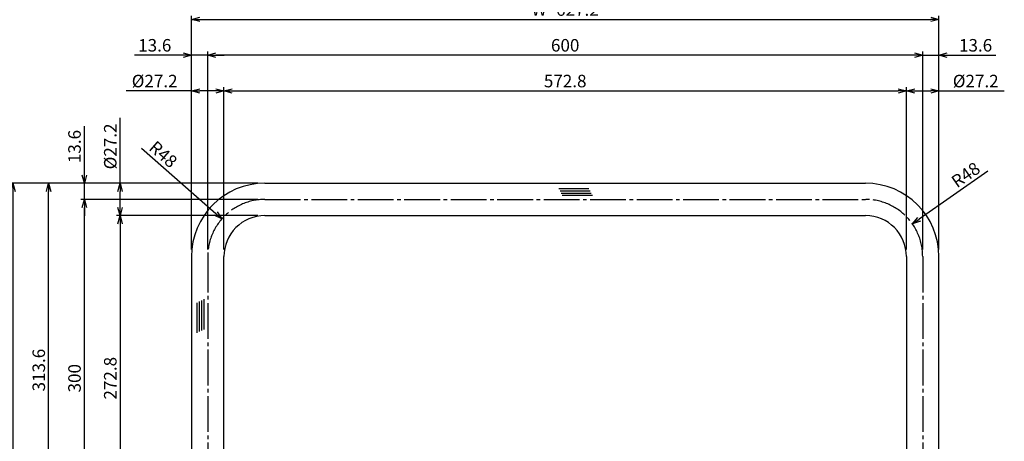
# Model space of a CAD drawing. Extents: x 0 to 2421, y 0 to 1680.
# Drawn here: x 450 to 1276, y 564 to 917 of the extents above; entities that cross this region are included whole.
import ezdxf

# ---------------------------------------------------------------- set-up
doc = ezdxf.new("R2010")
doc.units = 0
doc.header["$LTSCALE"] = 3
doc.header["$PDMODE"] = 35
doc.linetypes.add('CENS', pattern=[13, 10, -1, 1, -1])
doc.linetypes.add('DIMENSION', pattern=[2e-15, 1e-15, 1e-15])
doc.layers.get('0').update_dxf_attribs({"linetype": 'CONTINUOUS'})
doc.layers.get('Defpoints').update_dxf_attribs({"linetype": 'CONTINUOUS'})
doc.layers.add('製品', color=7, linetype='CONTINUOUS')
doc.styles.add('STD', font='TXT', dxfattribs={"bigfont": 'BIGFONT'})
doc.dimstyles.new('ﾕﾆｵﾝ2002', dxfattribs={"dimscale": 3, "dimtxt": 3.5, "dimasz": 2.3, "dimexe": 1, "dimexo": 1, "dimgap": 1, "dimtad": 0, "dimdsep": 46, "dimtxsty": 'STD', "dimblk": 'OPEN30', "dimcen": 0, "dimclrd": 3, "dimclre": 3, "dimclrt": 4, "dimazin": 2, "dimtfac": 1, "dimtmove": 2, "dimatfit": 3, "dimldrblk": 'OPEN30', "dimfxl": 1, "dimtolj": 1, "dimtzin": 0, "dimarcsym": 0})

# ---------------------------------------------------------------- blocks, each defined once
blk = doc.blocks.new('_Open30')
at = {"color": 0, "linetype": 'ByBlock', "lineweight": -2}
for p, q in [((-1, 0.27), (0, 0)), ((0, 0), (-1, -0.27)), ((0, 0), (-1, 0))]:
    blk.add_line(p, q, dxfattribs=at)
blk = doc.blocks.new('*D23')
at = {"layer": 'Defpoints', "color": 0, "linetype": 'DIMENSION'}
for p in [(1194.27, 857.56), (621.47, 721.49), (1194.27, 721.49)]:
    blk.add_point(p, dxfattribs=at)
at = {"layer": '製品', "color": 3, "linetype": 'DIMENSION', "lineweight": -2}
for p, q in [((621.47, 724.49), (621.47, 860.56)), ((1194.27, 724.49), (1194.27, 860.56)), ((628.37, 857.56), (1187.37, 857.56))]:
    blk.add_line(p, q, dxfattribs=at)
at = {"layer": '製品', "color": 3, "linetype": 'DIMENSION', "lineweight": -2, "xscale": 6.899999999999999, "yscale": 6.899999999999999, "zscale": 6.899999999999999, "rotation": 180}
blk.add_blockref('_Open30', (621.47, 857.56), dxfattribs=at)
at = {"layer": '製品', "color": 3, "linetype": 'DIMENSION', "lineweight": -2, "xscale": 6.899999999999999, "yscale": 6.899999999999999, "zscale": 6.899999999999999}
blk.add_blockref('_Open30', (1194.27, 857.56), dxfattribs=at)
at = {"layer": '製品', "color": 4, "linetype": 'DIMENSION', "insert": (907.87, 865.81), "char_height": 10.5, "attachment_point": 5, "style": 'STD'}
blk.add_mtext('\\A1;572.8', dxfattribs=at)
blk = doc.blocks.new('*D24')
at = {"layer": 'Defpoints', "color": 0, "linetype": 'DIMENSION'}
for p in [(607.87, 887.56), (607.87, 721.49), (1207.87, 721.49)]:
    blk.add_point(p, dxfattribs=at)
at = {"layer": '製品', "color": 3, "linetype": 'DIMENSION', "lineweight": -2}
for p, q in [((607.87, 724.49), (607.87, 890.56)), ((1200.97, 887.56), (614.77, 887.56)), ((1207.87, 724.49), (1207.87, 890.56))]:
    blk.add_line(p, q, dxfattribs=at)
at = {"layer": '製品', "color": 3, "linetype": 'DIMENSION', "lineweight": -2, "xscale": 6.899999999999999, "yscale": 6.899999999999999, "zscale": 6.899999999999999, "rotation": 180}
blk.add_blockref('_Open30', (607.87, 887.56), dxfattribs=at)
at = {"layer": '製品', "color": 3, "linetype": 'DIMENSION', "lineweight": -2, "xscale": 6.899999999999999, "yscale": 6.899999999999999, "zscale": 6.899999999999999}
blk.add_blockref('_Open30', (1207.87, 887.56), dxfattribs=at)
at = {"layer": '製品', "color": 4, "linetype": 'DIMENSION', "insert": (907.87, 895.81), "char_height": 10.5, "attachment_point": 5, "style": 'STD'}
blk.add_mtext('\\A1;600', dxfattribs=at)
blk = doc.blocks.new('*D25')
at = {"layer": 'Defpoints', "color": 0, "linetype": 'DIMENSION'}
for p in [(1221.47, 917.56), (594.27, 721.49), (1221.47, 721.49)]:
    blk.add_point(p, dxfattribs=at)
at = {"layer": '製品', "color": 3, "linetype": 'DIMENSION', "lineweight": -2}
for p, q in [((594.27, 724.49), (594.27, 920.56)), ((601.17, 917.56), (1214.57, 917.56)), ((1221.47, 724.49), (1221.47, 920.56))]:
    blk.add_line(p, q, dxfattribs=at)
at = {"layer": '製品', "color": 3, "linetype": 'DIMENSION', "lineweight": -2, "xscale": 6.899999999999999, "yscale": 6.899999999999999, "zscale": 6.899999999999999, "rotation": 180}
blk.add_blockref('_Open30', (594.27, 917.56), dxfattribs=at)
at = {"layer": '製品', "color": 3, "linetype": 'DIMENSION', "lineweight": -2, "xscale": 6.899999999999999, "yscale": 6.899999999999999, "zscale": 6.899999999999999}
blk.add_blockref('_Open30', (1221.47, 917.56), dxfattribs=at)
at = {"layer": '製品', "color": 4, "linetype": 'DIMENSION', "insert": (907.87, 925.81), "char_height": 10.5, "attachment_point": 5, "style": 'STD'}
blk.add_mtext('\\A1;W=627.2', dxfattribs=at)
blk = doc.blocks.new('*D26')
at = {"layer": 'Defpoints', "color": 0, "linetype": 'DIMENSION'}
for p in [(1221.47, 857.56), (1194.27, 810.81), (1221.47, 806.92)]:
    blk.add_point(p, dxfattribs=at)
at = {"layer": '製品', "color": 3, "linetype": 'DIMENSION', "lineweight": -2}
for p, q in [((1194.27, 813.81), (1194.27, 860.56)), ((1221.47, 809.92), (1221.47, 860.56)), ((1201.17, 857.56), (1214.57, 857.56)), ((1221.47, 857.56), (1276.37, 857.56))]:
    blk.add_line(p, q, dxfattribs=at)
at = {"layer": '製品', "color": 3, "linetype": 'DIMENSION', "lineweight": -2, "xscale": 6.899999999999999, "yscale": 6.899999999999999, "zscale": 6.899999999999999, "rotation": 180}
blk.add_blockref('_Open30', (1194.27, 857.56), dxfattribs=at)
at = {"layer": '製品', "color": 3, "linetype": 'DIMENSION', "lineweight": -2, "xscale": 6.899999999999999, "yscale": 6.899999999999999, "zscale": 6.899999999999999}
blk.add_blockref('_Open30', (1221.47, 857.56), dxfattribs=at)
at = {"layer": '製品', "color": 4, "linetype": 'DIMENSION', "insert": (1252.37, 865.81), "char_height": 10.5, "attachment_point": 5, "style": 'STD'}
blk.add_mtext('\\A1;%%c27.2', dxfattribs=at)
blk = doc.blocks.new('*D27')
at = {"layer": 'Defpoints', "color": 0, "linetype": 'DIMENSION'}
for p in [(594.27, 857.56), (594.27, 812.79), (621.47, 812.91)]:
    blk.add_point(p, dxfattribs=at)
at = {"layer": '製品', "color": 3, "linetype": 'DIMENSION', "lineweight": -2}
for p, q in [((594.27, 815.79), (594.27, 860.56)), ((621.47, 815.91), (621.47, 860.56)), ((594.27, 857.56), (539.37, 857.56)), ((614.57, 857.56), (601.17, 857.56))]:
    blk.add_line(p, q, dxfattribs=at)
at = {"layer": '製品', "color": 3, "linetype": 'DIMENSION', "lineweight": -2, "xscale": 6.899999999999999, "yscale": 6.899999999999999, "zscale": 6.899999999999999, "rotation": 180}
blk.add_blockref('_Open30', (594.27, 857.56), dxfattribs=at)
at = {"layer": '製品', "color": 3, "linetype": 'DIMENSION', "lineweight": -2, "xscale": 6.899999999999999, "yscale": 6.899999999999999, "zscale": 6.899999999999999}
blk.add_blockref('_Open30', (621.47, 857.56), dxfattribs=at)
at = {"layer": '製品', "color": 4, "linetype": 'DIMENSION', "insert": (563.37, 865.81), "char_height": 10.5, "attachment_point": 5, "style": 'STD'}
blk.add_mtext('\\A1;%%c27.2', dxfattribs=at)
blk = doc.blocks.new('*D28')
at = {"layer": 'Defpoints', "color": 0, "linetype": 'DIMENSION'}
for p in [(594.27, 887.56), (607.87, 877.03), (594.27, 871.32)]:
    blk.add_point(p, dxfattribs=at)
at = {"layer": '製品', "color": 3, "linetype": 'DIMENSION', "lineweight": -2}
for p, q in [((587.37, 887.56), (546.47, 887.56)), ((594.27, 874.32), (594.27, 890.56)), ((607.87, 887.56), (594.27, 887.56)), ((607.87, 880.03), (607.87, 890.56)), ((614.77, 887.56), (621.67, 887.56))]:
    blk.add_line(p, q, dxfattribs=at)
at = {"layer": '製品', "color": 3, "linetype": 'DIMENSION', "lineweight": -2, "xscale": 6.899999999999999, "yscale": 6.899999999999999, "zscale": 6.899999999999999}
blk.add_blockref('_Open30', (594.27, 887.56), dxfattribs=at)
at = {"layer": '製品', "color": 3, "linetype": 'DIMENSION', "lineweight": -2, "xscale": 6.899999999999999, "yscale": 6.899999999999999, "zscale": 6.899999999999999, "rotation": 180}
blk.add_blockref('_Open30', (607.87, 887.56), dxfattribs=at)
at = {"layer": '製品', "color": 4, "linetype": 'DIMENSION', "insert": (563.47, 895.81), "char_height": 10.5, "attachment_point": 5, "style": 'STD'}
blk.add_mtext('\\A1;13.6', dxfattribs=at)
blk = doc.blocks.new('*D29')
at = {"layer": 'Defpoints', "color": 0, "linetype": 'DIMENSION'}
for p in [(1221.47, 887.56), (1207.87, 877.34), (1221.47, 867.98)]:
    blk.add_point(p, dxfattribs=at)
at = {"layer": '製品', "color": 3, "linetype": 'DIMENSION', "lineweight": -2}
for p, q in [((1200.97, 887.56), (1194.07, 887.56)), ((1207.87, 880.34), (1207.87, 890.56)), ((1207.87, 887.56), (1221.47, 887.56)), ((1221.47, 870.98), (1221.47, 890.56)), ((1228.37, 887.56), (1269.27, 887.56))]:
    blk.add_line(p, q, dxfattribs=at)
at = {"layer": '製品', "color": 3, "linetype": 'DIMENSION', "lineweight": -2, "xscale": 6.899999999999999, "yscale": 6.899999999999999, "zscale": 6.899999999999999}
blk.add_blockref('_Open30', (1207.87, 887.56), dxfattribs=at)
at = {"layer": '製品', "color": 3, "linetype": 'DIMENSION', "lineweight": -2, "xscale": 6.899999999999999, "yscale": 6.899999999999999, "zscale": 6.899999999999999, "rotation": 180}
blk.add_blockref('_Open30', (1221.47, 887.56), dxfattribs=at)
at = {"layer": '製品', "color": 4, "linetype": 'DIMENSION', "insert": (1252.27, 895.81), "char_height": 10.5, "attachment_point": 5, "style": 'STD'}
blk.add_mtext('\\A1;13.6', dxfattribs=at)
blk = doc.blocks.new('*D32')
at = {"layer": 'Defpoints', "color": 0, "linetype": 'DIMENSION'}
for p in [(474.37, 780.09), (652.87, 780.09), (496.23, 466.49)]:
    blk.add_point(p, dxfattribs=at)
at = {"layer": '製品', "color": 3, "linetype": 'DIMENSION', "lineweight": -2}
for p, q in [((649.87, 780.09), (471.37, 780.09)), ((474.37, 473.39), (474.37, 773.19)), ((493.23, 466.49), (471.37, 466.49))]:
    blk.add_line(p, q, dxfattribs=at)
at = {"layer": '製品', "color": 3, "linetype": 'DIMENSION', "lineweight": -2, "xscale": 6.899999999999999, "yscale": 6.899999999999999, "zscale": 6.899999999999999}
for p, rotation in [((474.37, 780.09), 90), ((474.37, 466.49), 270)]:
    blk.add_blockref('_Open30', p, dxfattribs=dict(at, rotation=rotation))
at = {"layer": '製品', "color": 4, "linetype": 'DIMENSION', "insert": (466.12, 623.29), "char_height": 10.5, "attachment_point": 5, "rotation": 90, "style": 'STD'}
blk.add_mtext('\\A1;313.6', dxfattribs=at)
blk = doc.blocks.new('*D33')
at = {"layer": 'Defpoints', "color": 0, "linetype": 'DIMENSION'}
for p in [(504.37, 766.49), (652.87, 766.49), (591.55, 466.49)]:
    blk.add_point(p, dxfattribs=at)
at = {"layer": '製品', "color": 3, "linetype": 'DIMENSION', "lineweight": -2}
for p, q in [((649.87, 766.49), (501.37, 766.49)), ((504.37, 473.39), (504.37, 759.59)), ((588.55, 466.49), (501.37, 466.49))]:
    blk.add_line(p, q, dxfattribs=at)
at = {"layer": '製品', "color": 3, "linetype": 'DIMENSION', "lineweight": -2, "xscale": 6.899999999999999, "yscale": 6.899999999999999, "zscale": 6.899999999999999}
for p, rotation in [((504.37, 766.49), 90), ((504.37, 466.49), 270)]:
    blk.add_blockref('_Open30', p, dxfattribs=dict(at, rotation=rotation))
at = {"layer": '製品', "color": 4, "linetype": 'DIMENSION', "insert": (496.12, 616.49), "char_height": 10.5, "attachment_point": 5, "rotation": 90, "style": 'STD'}
blk.add_mtext('\\A1;300', dxfattribs=at)
blk = doc.blocks.new('*D34')
at = {"layer": 'Defpoints', "color": 0, "linetype": 'DIMENSION'}
for p in [(504.37, 780.09), (534.37, 780.09), (539.86, 766.49)]:
    blk.add_point(p, dxfattribs=at)
at = {"layer": '製品', "color": 3, "linetype": 'DIMENSION', "lineweight": -2}
for p, q in [((504.37, 786.99), (504.37, 827.89)), ((531.37, 780.09), (501.37, 780.09)), ((504.37, 766.49), (504.37, 780.09)), ((536.86, 766.49), (501.37, 766.49)), ((504.37, 759.59), (504.37, 752.69))]:
    blk.add_line(p, q, dxfattribs=at)
at = {"layer": '製品', "color": 3, "linetype": 'DIMENSION', "lineweight": -2, "xscale": 6.899999999999999, "yscale": 6.899999999999999, "zscale": 6.899999999999999}
for p, rotation in [((504.37, 780.09), 270), ((504.37, 766.49), 90)]:
    blk.add_blockref('_Open30', p, dxfattribs=dict(at, rotation=rotation))
at = {"layer": '製品', "color": 4, "linetype": 'DIMENSION', "insert": (496.12, 810.89), "char_height": 10.5, "attachment_point": 5, "rotation": 90, "style": 'STD'}
blk.add_mtext('\\A1;13.6', dxfattribs=at)
blk = doc.blocks.new('*D35')
at = {"layer": 'Defpoints', "color": 0, "linetype": 'DIMENSION'}
for p in [(652.87, 752.89), (534.37, 480.09), (607.87, 480.09)]:
    blk.add_point(p, dxfattribs=at)
at = {"layer": '製品', "color": 3, "linetype": 'DIMENSION', "lineweight": -2}
for p, q in [((649.87, 752.89), (531.37, 752.89)), ((534.37, 745.99), (534.37, 486.99)), ((604.87, 480.09), (531.37, 480.09))]:
    blk.add_line(p, q, dxfattribs=at)
at = {"layer": '製品', "color": 3, "linetype": 'DIMENSION', "lineweight": -2, "xscale": 6.899999999999999, "yscale": 6.899999999999999, "zscale": 6.899999999999999}
for p, rotation in [((534.37, 752.89), 90), ((534.37, 480.09), 270)]:
    blk.add_blockref('_Open30', p, dxfattribs=dict(at, rotation=rotation))
at = {"layer": '製品', "color": 4, "linetype": 'DIMENSION', "insert": (526.12, 616.49), "char_height": 10.5, "attachment_point": 5, "rotation": 90, "style": 'STD'}
blk.add_mtext('\\A1;272.8', dxfattribs=at)
blk = doc.blocks.new('*D36')
at = {"layer": 'Defpoints', "color": 0, "linetype": 'DIMENSION'}
for p in [(534.37, 780.09), (577.87, 780.09), (582.41, 752.89)]:
    blk.add_point(p, dxfattribs=at)
at = {"layer": '製品', "color": 3, "linetype": 'DIMENSION', "lineweight": -2}
for p, q in [((534.37, 780.09), (534.37, 834.99)), ((574.87, 780.09), (531.37, 780.09)), ((534.37, 759.79), (534.37, 773.19)), ((579.41, 752.89), (531.37, 752.89))]:
    blk.add_line(p, q, dxfattribs=at)
at = {"layer": '製品', "color": 3, "linetype": 'DIMENSION', "lineweight": -2, "xscale": 6.899999999999999, "yscale": 6.899999999999999, "zscale": 6.899999999999999}
for p, rotation in [((534.37, 780.09), 90), ((534.37, 752.89), 270)]:
    blk.add_blockref('_Open30', p, dxfattribs=dict(at, rotation=rotation))
at = {"layer": '製品', "color": 4, "linetype": 'DIMENSION', "insert": (526.12, 810.99), "char_height": 10.5, "attachment_point": 5, "rotation": 90, "style": 'STD'}
blk.add_mtext('\\A1;%%c27.2', dxfattribs=at)
blk = doc.blocks.new('*D37')
at = {"layer": 'Defpoints', "color": 0, "linetype": 'DIMENSION'}
for p in [(516.37, 780.09), (444.37, 252.89), (527.31, 252.89)]:
    blk.add_point(p, dxfattribs=at)
at = {"layer": '製品', "color": 3, "linetype": 'DIMENSION', "lineweight": -2}
for p, q in [((513.37, 780.09), (441.37, 780.09)), ((444.37, 773.19), (444.37, 259.79)), ((524.31, 252.89), (441.37, 252.89))]:
    blk.add_line(p, q, dxfattribs=at)
at = {"layer": '製品', "color": 3, "linetype": 'DIMENSION', "lineweight": -2, "xscale": 6.899999999999999, "yscale": 6.899999999999999, "zscale": 6.899999999999999}
for p, rotation in [((444.37, 780.09), 90), ((444.37, 252.89), 270)]:
    blk.add_blockref('_Open30', p, dxfattribs=dict(at, rotation=rotation))
at = {"layer": '製品', "color": 4, "linetype": 'DIMENSION', "insert": (436.12, 516.49), "char_height": 10.5, "attachment_point": 5, "rotation": 90, "style": 'STD'}
blk.add_mtext('\\A1;H=527.2', dxfattribs=at)
blk = doc.blocks.new('*D66')
at = {"color": 3, "linetype": 'DIMENSION', "lineweight": -2}
blk.add_line((552.37, 809.39), (614.61, 754.72), dxfattribs=at)
at = {"layer": 'Defpoints', "color": 0, "linetype": 'DIMENSION'}
for p in [(619.8, 750.17), (655.87, 718.49)]:
    blk.add_point(p, dxfattribs=at)
at = {"color": 3, "linetype": 'DIMENSION', "lineweight": -2, "xscale": 6.899999999999999, "yscale": 6.899999999999999, "zscale": 6.899999999999999, "rotation": 318.7096414590857}
blk.add_blockref('_Open30', (619.8, 750.17), dxfattribs=at)
at = {"color": 4, "linetype": 'DIMENSION', "insert": (570.58, 804.37), "char_height": 10.5, "attachment_point": 5, "rotation": 318.70964, "style": 'STD'}
blk.add_mtext('\\A1;R48', dxfattribs=at)
blk = doc.blocks.new('*D67')
at = {"color": 3, "linetype": 'DIMENSION', "lineweight": -2}
blk.add_line((1262.63, 790.09), (1204.91, 749.88), dxfattribs=at)
at = {"layer": 'Defpoints', "color": 0, "linetype": 'DIMENSION'}
for p in [(1199.25, 745.93), (1159.87, 718.49)]:
    blk.add_point(p, dxfattribs=at)
at = {"color": 3, "linetype": 'DIMENSION', "lineweight": -2, "xscale": 6.899999999999999, "yscale": 6.899999999999999, "zscale": 6.899999999999999, "rotation": 214.8639864230099}
blk.add_blockref('_Open30', (1199.25, 745.93), dxfattribs=at)
at = {"color": 4, "linetype": 'DIMENSION', "insert": (1243.96, 787.14), "char_height": 10.5, "attachment_point": 5, "rotation": 34.86399, "style": 'STD'}
blk.add_mtext('\\A1;R48', dxfattribs=at)

msp = doc.modelspace()

# ---------------------------------------------------------------- hatches: boundary and pattern name
at = {"layer": '製品', "linetype": 'Continuous'}
h = msp.add_hatch(dxfattribs=at)
h.set_pattern_fill('LINE', color=2, scale=0.6)
h.set_pattern_definition([(360, (617.8306, 634.6897), (5e-16, 1.905), [])])
h.paths.add_polyline_path([(926.784, 777.328), (901.775, 777.328), (905.635, 769.452), (931.027, 769.452)])
h = msp.add_hatch(dxfattribs=at)
h.set_pattern_fill('LINE', color=2, scale=0.6, angle=90)
h.set_pattern_definition([(90, (740.0504, 369.9266), (-1.905, 1e-16), [])])
h.paths.add_polyline_path([(597.412, 678.88), (597.412, 653.871), (605.288, 657.731), (605.288, 683.123)])

# ---------------------------------------------------------------- linework, layer by layer
at = {"layer": '製品', "color": 7, "linetype": 'Continuous'}
for p, q in [((655.865, 780.094), (1159.865, 780.094)), ((655.865, 752.894), (1159.865, 752.894)), ((594.265, 718.494), (594.265, 266.494)), ((621.465, 266.494), (621.465, 718.494)), ((1194.265, 718.494), (1194.265, 266.494)), ((1221.465, 266.494), (1221.465, 718.494))]:
    msp.add_line(p, q, dxfattribs=at)
at = {"layer": '製品', "color": 1, "linetype": 'CENS'}
for p, q in [((655.865, 766.494), (1159.865, 766.494)), ((607.865, 718.494), (607.865, 240.054)), ((1207.865, 718.494), (1207.865, 239.714))]:
    msp.add_line(p, q, dxfattribs=at)
at = {"layer": '製品', "color": 7, "linetype": 'Continuous'}
for centre, radius, start, end in [((655.865, 718.494), 61.6, 90, 180), ((1159.865, 718.494), 61.6, 0, 90), ((655.865, 718.494), 34.4, 90, 180), ((1159.865, 718.494), 34.4, 0, 90)]:
    msp.add_arc(centre, radius, start, end, dxfattribs=at)
at = {"layer": '製品', "color": 1, "linetype": 'CENS'}
for centre, start, end in [((655.865, 718.494), 90, 180), ((1159.865, 718.494), 0, 90)]:
    msp.add_arc(centre, 48, start, end, dxfattribs=at)

# ---------------------------------------------------------------- dimensions: what is measured, and where the dimension line sits
at = {"color": 7, "linetype": 'DIMENSION'}
for center, mpoint, picture, middle in [((655.865, 718.494), (619.799, 750.168), '*D66', (565.139, 798.172)), ((1159.865, 718.494), (1199.25, 745.932), '*D67', (1248.678, 780.367))]:
    dim = msp.add_radius_dim(center=center, mpoint=mpoint, text='R<>', dimstyle='ﾕﾆｵﾝ2002', override={"dimtad": 1, "dimpost": '<>', "dimtp": 0.1, "dimtm": 0.1, "dimtfac": 0.5, "dimtofl": 0, "dimtmove": 0}, dxfattribs=at)
    dim.commit()
    dim.dimension.update_dxf_attribs({"geometry": picture, "text_midpoint": middle, "dimtype": 164})
at = {"layer": '製品', "color": 7, "linetype": 'DIMENSION'}
for base, p1, p2, text, picture, middle in [((1221.465, 917.557), (594.265, 721.494), (1221.465, 721.494), 'W=<>', '*D25', (907.865, 925.807)), ((594.265, 857.557), (621.465, 812.911), (594.265, 812.794), '%%c<>', '*D27', (563.365, 865.807)), ((1221.465, 857.557), (1194.265, 810.813), (1221.465, 806.918), '%%c<>', '*D26', (1252.365, 865.807))]:
    dim = msp.add_linear_dim(base=base, p1=p1, p2=p2, text=text, dimstyle='ﾕﾆｵﾝ2002', override={"dimtad": 1, "dimpost": '<>', "dimtmove": 0}, dxfattribs=at)
    dim.commit()
    dim.dimension.update_dxf_attribs({"geometry": picture, "text_midpoint": middle})
for base, p1, p2, picture, middle in [((594.265, 887.557), (607.865, 877.033), (594.265, 871.323), '*D28', (563.465, 895.807)), ((607.865, 887.557), (1207.865, 721.494), (607.865, 721.494), '*D24', (907.865, 895.807)), ((1221.465, 887.557), (1207.865, 877.336), (1221.465, 867.976), '*D29', (1252.265, 895.807)), ((1194.265, 857.557), (621.465, 721.494), (1194.265, 721.494), '*D23', (907.865, 865.807))]:
    dim = msp.add_linear_dim(base=base, p1=p1, p2=p2, dimstyle='ﾕﾆｵﾝ2002', override={"dimtad": 1, "dimpost": '<>', "dimtmove": 0}, dxfattribs=at)
    dim.commit()
    dim.dimension.update_dxf_attribs({"geometry": picture, "text_midpoint": middle})
for base, p1, p2, text, picture, middle in [((534.365, 780.094), (582.405, 752.894), (577.875, 780.094), '%%c<>', '*D36', (526.115, 810.994)), ((444.365, 252.894), (516.365, 780.094), (527.306, 252.894), 'H=<>', '*D37', (436.115, 516.494))]:
    dim = msp.add_linear_dim(base=base, p1=p1, p2=p2, angle=90, text=text, dimstyle='ﾕﾆｵﾝ2002', override={"dimtad": 1, "dimpost": '<>', "dimtmove": 0}, dxfattribs=at)
    dim.commit()
    dim.dimension.update_dxf_attribs({"geometry": picture, "text_midpoint": middle})
for base, p1, p2, picture, middle in [((504.365, 780.094), (539.861, 766.494), (534.365, 780.094), '*D34', (496.115, 810.894)), ((474.365, 780.094), (496.234, 466.494), (652.865, 780.094), '*D32', (466.115, 623.294)), ((504.365, 766.494), (591.545, 466.494), (652.865, 766.494), '*D33', (496.115, 616.494)), ((534.365, 480.094), (652.865, 752.894), (607.865, 480.094), '*D35', (526.115, 616.494))]:
    dim = msp.add_linear_dim(base=base, p1=p1, p2=p2, angle=90, dimstyle='ﾕﾆｵﾝ2002', override={"dimtad": 1, "dimpost": '<>', "dimtmove": 0}, dxfattribs=at)
    dim.commit()
    dim.dimension.update_dxf_attribs({"geometry": picture, "text_midpoint": middle})

doc.saveas('drawing.dxf')
